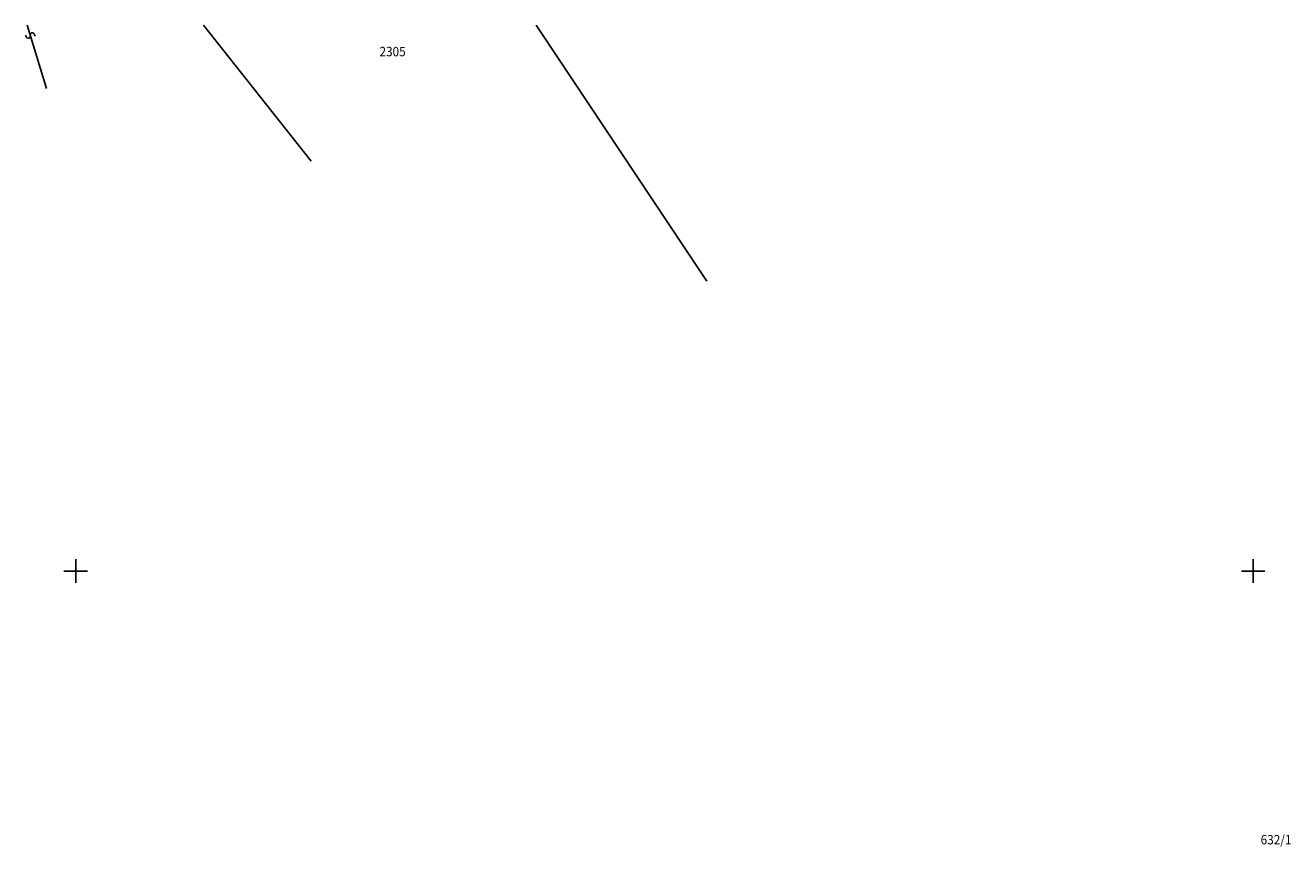
# Model space of a CAD drawing. Extents: x -399964 to -399481, y -1190550 to -1190182.
# Drawn here: x -399752 to -399698, y -1190512 to -1190477 of the extents above; entities that cross this region are included whole.
import ezdxf

# ---------------------------------------------------------------- set-up
doc = ezdxf.new("R2010")
doc.units = 0
doc.header["$MEASUREMENT"] = 0
for name, color, linetype in [('1005', 15, 'Continuous'), ('A-HRANIC', 7, 'Continuous'), ('SONDY', 11, 'Continuous')]:
    doc.layers.add(name, color=color, linetype=linetype)
doc.styles.get("Standard").update_dxf_attribs({"font": 'TXT', "width": 0.61})

# ---------------------------------------------------------------- blocks, each defined once
blk = doc.blocks.new('SLUCKA')
at = {"layer": 'A-HRANIC', "color": 15, "linetype": 'Continuous'}
blk.add_lwpolyline([(-0.08, -0.19), (0.05, -0.16), (0.08, -0.12), (0.09, -0.08), (0.08, -0.05), (0.06, -0.02), (0.02, -0.01), (-0.03, 0.01), (-0.07, 0.03), (-0.09, 0.06), (-0.1, 0.09), (-0.08, 0.14), (-0.04, 0.17), (0.08, 0.19)], dxfattribs=at)

msp = doc.modelspace()

# ---------------------------------------------------------------- linework, layer by layer
at = {"color": 7, "linetype": 'Continuous'}
for p, q in [((-399750, -1190499.5), (-399750, -1190500.5)), ((-399700, -1190499.5), (-399700, -1190500.5)), ((-399749.5, -1190500), (-399750.5, -1190500)), ((-399699.5, -1190500), (-399700.5, -1190500))]:
    msp.add_line(p, q, dxfattribs=at)
at = {"layer": 'SONDY', "color": 7, "linetype": 'Continuous'}
for p, q in [((-399752.064, -1190476.814), (-399751.24, -1190479.5)), ((-399752.064, -1190476.814), (-399751.24, -1190479.5)), ((-399740, -1190482.59), (-399744.579, -1190476.814)), ((-399744.579, -1190476.814), (-399740, -1190482.59)), ((-399723.2, -1190487.69), (-399730.453, -1190476.814)), ((-399730.453, -1190476.814), (-399723.2, -1190487.69))]:
    msp.add_line(p, q, dxfattribs=at)

# ---------------------------------------------------------------- block references
at = {"layer": 'SONDY', "color": 7, "rotation": 286.5}
msp.add_blockref('SLUCKA', (-399751.93, -1190477.25), dxfattribs=at)
msp.add_blockref('SLUCKA', (-399751.93, -1190477.25), dxfattribs=at)

# ---------------------------------------------------------------- texts
at = {"layer": '1005', "color": 7, "oblique": 25.5, "width": 0.918}
for s, p in [('2305', (-399737.1, -1190478.13)), ('632/1', (-399699.68, -1190511.61))]:
    msp.add_text(s, height=0.4, dxfattribs=at).set_placement(p)

doc.saveas('drawing.dxf')
